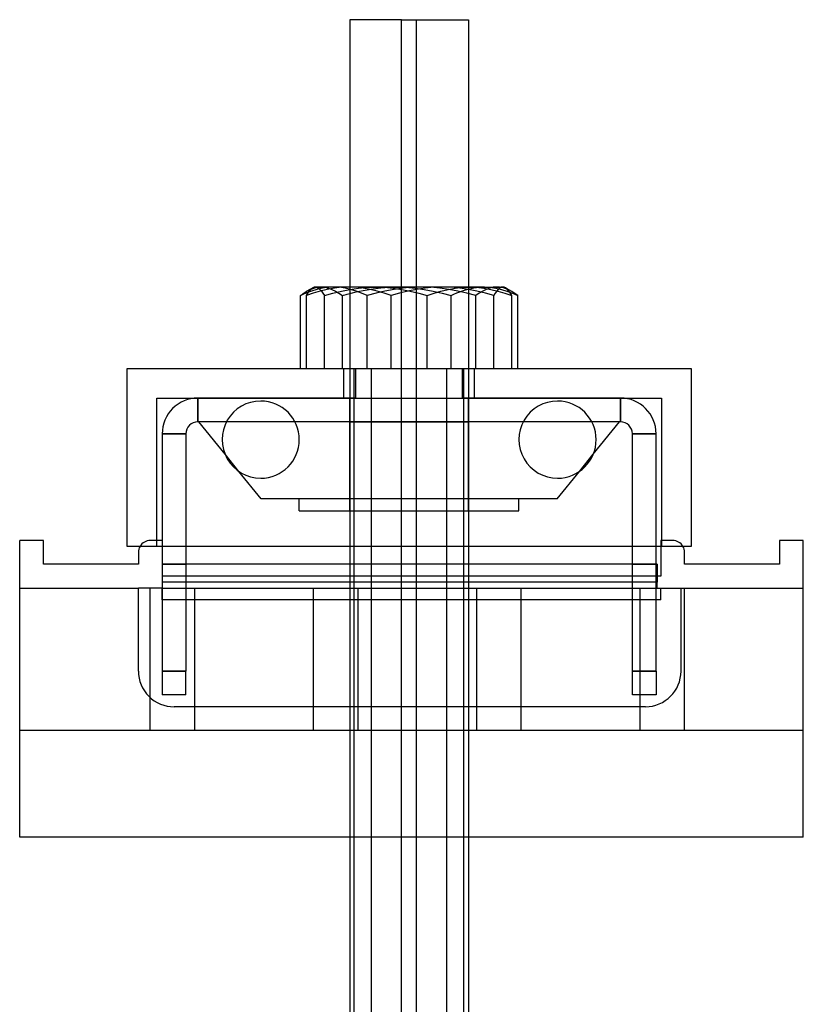
# Model space of a CAD drawing. Units: millimetres. Extents: x 63 to 129, y -165 to 1.
# Drawn here: x 63 to 129, y -82 to 1 of the extents above; entities that cross this region are included whole.
import ezdxf

# ---------------------------------------------------------------- set-up
doc = ezdxf.new("R2010")
doc.units = ezdxf.units.MM
doc.layers.add('MAIN-1', color=7, linetype='Continuous')
doc.layers.add('MAIN-2', color=7, linetype='Continuous')

msp = doc.modelspace()

# ---------------------------------------------------------------- linework, layer by layer
at = {"layer": 'MAIN-1'}
for p, q in [((95.122, 0.978), (90.753, 0.978)), ((90.753, 0.978), (90.753, -28.393)), ((95.122, -28.393), (95.122, 0.978)), ((95.122, 0.978), (100.753, 0.978)), ((100.753, 0.978), (100.753, -28.393)), ((87.753, -21.543), (87.093, -21.924)), ((88.362, -21.543), (87.753, -21.543)), ((87.934, -21.588), (88.148, -21.554)), ((88.148, -21.554), (88.362, -21.543)), ((90.753, -21.543), (88.362, -21.543)), ((88.362, -21.543), (88.661, -21.565)), ((102.101, -21.543), (100.753, -21.543)), ((101.648, -21.563), (101.874, -21.548)), ((101.874, -21.548), (102.101, -21.543)), ((102.101, -21.543), (103.753, -21.543)), ((102.101, -21.543), (102.578, -21.565)), ((104.413, -21.924), (103.753, -21.543)), ((86.594, -22.258), (86.676, -22.197)), ((86.594, -28.393), (86.594, -22.258)), ((86.676, -22.197), (86.759, -22.138)), ((86.759, -22.138), (86.842, -22.081)), ((86.842, -22.081), (86.925, -22.026)), ((86.925, -22.026), (87.008, -21.974)), ((87.008, -21.974), (87.092, -21.925)), ((87.092, -21.925), (87.3, -21.813)), ((87.3, -21.813), (87.509, -21.719)), ((87.509, -21.719), (87.721, -21.643)), ((87.721, -21.643), (87.934, -21.588)), ((88.661, -21.565), (88.958, -21.63)), ((88.958, -21.63), (89.254, -21.735)), ((89.254, -21.735), (89.548, -21.877)), ((89.548, -21.877), (89.841, -22.053)), ((89.841, -22.053), (90.131, -22.258)), ((90.131, -22.258), (90.234, -22.228)), ((90.131, -28.393), (90.131, -22.258)), ((90.234, -22.228), (90.338, -22.198)), ((90.338, -22.198), (90.442, -22.17)), ((90.442, -22.17), (90.545, -22.141)), ((90.545, -22.141), (90.649, -22.113)), ((90.649, -22.113), (90.753, -22.086)), ((100.753, -21.717), (100.975, -21.665)), ((100.975, -21.665), (101.199, -21.622)), ((101.199, -21.622), (101.423, -21.588)), ((101.423, -21.588), (101.648, -21.563)), ((102.578, -21.565), (103.052, -21.631)), ((103.052, -21.631), (103.522, -21.736)), ((103.522, -21.736), (103.989, -21.878)), ((103.989, -21.878), (104.452, -22.053)), ((104.497, -21.974), (104.414, -21.925)), ((104.452, -22.053), (104.912, -22.258)), ((104.58, -22.027), (104.497, -21.974)), ((104.664, -22.081), (104.58, -22.027)), ((104.747, -22.138), (104.664, -22.081)), ((104.829, -22.197), (104.747, -22.138)), ((104.912, -22.258), (104.829, -22.197)), ((104.912, -28.393), (104.912, -22.258)), ((72.003, -28.393), (119.503, -28.393)), ((72.003, -43.393), (72.003, -28.393)), ((119.503, -28.393), (119.503, -43.393)), ((86.136, -32.893), (80.37, -32.893)), ((111.136, -32.893), (105.37, -32.893)), ((81.417, -37.075), (80.245, -35.624)), ((110.089, -37.075), (111.261, -35.624)), ((64.953, -42.893), (62.953, -42.893)), ((62.953, -67.893), (62.953, -42.893)), ((64.953, -44.893), (64.953, -42.893)), ((128.953, -42.893), (126.953, -42.893)), ((126.953, -42.893), (126.953, -44.893)), ((128.953, -67.893), (128.953, -42.893)), ((119.503, -43.393), (72.003, -43.393)), ((72.953, -43.893), (72.953, -44.893)), ((74.953, -43.393), (74.953, -53.893)), ((76.953, -43.393), (76.953, -53.893)), ((90.753, -43.393), (90.753, -139.022)), ((95.122, -139.022), (95.122, -43.393)), ((100.753, -43.393), (100.753, -139.022)), ((114.553, -53.893), (114.553, -43.393)), ((116.553, -53.893), (116.553, -43.393)), ((116.953, -43.393), (116.953, -45.893)), ((118.953, -44.893), (118.953, -43.893)), ((72.953, -44.893), (64.953, -44.893)), ((90.753, -44.893), (76.953, -44.893)), ((114.553, -44.893), (100.753, -44.893)), ((116.653, -44.893), (116.553, -44.893)), ((116.653, -44.893), (116.653, -46.393)), ((126.953, -44.893), (118.953, -44.893)), ((90.753, -46.393), (76.953, -46.393)), ((114.553, -46.393), (100.753, -46.393)), ((116.653, -46.393), (116.553, -46.393)), ((116.953, -45.893), (116.653, -45.893)), ((116.653, -46.893), (116.653, -46.393)), ((74.953, -46.893), (72.953, -46.893)), ((72.953, -53.893), (72.953, -46.893)), ((116.653, -46.893), (118.653, -46.893)), ((118.653, -53.893), (118.653, -46.893)), ((74.953, -53.893), (74.953, -55.893)), ((74.953, -53.893), (76.953, -53.893)), ((76.953, -55.893), (76.953, -53.893)), ((114.553, -53.893), (116.553, -53.893)), ((114.553, -55.893), (114.553, -53.893)), ((116.553, -53.893), (116.553, -55.893)), ((76.953, -55.893), (74.953, -55.893)), ((116.553, -55.893), (114.553, -55.893)), ((90.753, -56.893), (75.953, -56.893)), ((115.653, -56.893), (100.753, -56.893)), ((90.753, -67.893), (62.953, -67.893)), ((128.953, -67.893), (100.753, -67.893))]:
    msp.add_line(p, q, dxfattribs=at)
for centre, radius, start, end in [((83.253, -34.393), 3.25, 89.99998, 270.00002), ((83.253, -34.393), 3.25, 270.00002, 89.99998), ((108.253, -34.393), 3.25, 89.99998, 270.00002), ((108.253, -34.393), 3.25, 270.00002, 89.99998), ((73.953, -43.893), 1, 150.00001, 180.00002), ((117.953, -43.893), 1, 0, 30.00001), ((75.953, -53.893), 3, 180.00002, 270.00002), ((115.653, -53.893), 3, 270.00002, 0)]:
    msp.add_arc(centre, radius, start, end, dxfattribs=at)
at = {"layer": 'MAIN-2'}
for p, q in [((95.122, -139.022), (95.122, 0.978)), ((95.122, -139.022), (95.122, 0.978)), ((95.122, -139.022), (95.122, 0.978)), ((95.122, -139.022), (95.122, 0.978)), ((96.383, -139.022), (96.383, 0.978)), ((96.383, -139.022), (96.383, 0.978)), ((96.383, -139.022), (96.383, 0.978)), ((96.383, -139.022), (96.383, 0.978)), ((96.383, -139.022), (96.383, 0.978)), ((87.715, -21.572), (87.751, -21.559)), ((87.751, -21.559), (87.788, -21.55)), ((87.788, -21.55), (87.825, -21.545)), ((87.825, -21.545), (87.862, -21.543)), ((87.862, -21.543), (87.991, -21.565)), ((89.405, -21.543), (88.927, -21.565)), ((89.882, -21.565), (89.405, -21.543)), ((90.667, -21.543), (90.061, -21.565)), ((91.269, -21.565), (90.667, -21.543)), ((94.71, -21.543), (90.753, -21.543)), ((92.214, -21.565), (92.948, -21.543)), ((92.948, -21.543), (93.682, -21.565)), ((93.375, -21.608), (94.04, -21.56)), ((94.04, -21.56), (94.71, -21.543)), ((100.753, -21.543), (94.71, -21.543)), ((94.71, -21.543), (95.488, -21.565)), ((96.795, -21.543), (96.017, -21.565)), ((97.572, -21.565), (96.795, -21.543)), ((98.558, -21.543), (97.823, -21.565)), ((99.292, -21.565), (98.558, -21.543)), ((100.233, -21.565), (100.839, -21.543)), ((100.839, -21.543), (101.441, -21.565)), ((103.143, -21.543), (102.842, -21.565)), ((103.357, -21.554), (103.143, -21.543)), ((103.569, -21.588), (103.357, -21.554)), ((103.644, -21.543), (103.514, -21.565)), ((103.68, -21.545), (103.644, -21.543)), ((103.717, -21.55), (103.68, -21.545)), ((103.754, -21.559), (103.717, -21.55)), ((103.791, -21.572), (103.754, -21.559)), ((87.054, -22.053), (86.594, -22.258)), ((87.517, -21.878), (87.054, -22.053)), ((87.681, -22.055), (87.101, -22.258)), ((87.101, -22.258), (87.191, -22.109)), ((87.101, -28.393), (87.101, -22.258)), ((87.191, -22.109), (87.28, -21.974)), ((87.28, -21.974), (87.37, -21.855)), ((87.37, -21.855), (87.46, -21.753)), ((87.46, -21.753), (87.551, -21.67)), ((87.983, -21.736), (87.517, -21.878)), ((87.551, -21.67), (87.642, -21.607)), ((87.642, -21.607), (87.678, -21.588)), ((87.678, -21.588), (87.715, -21.572)), ((88.266, -21.88), (87.681, -22.055)), ((88.453, -21.631), (87.983, -21.736)), ((87.991, -21.565), (88.119, -21.631)), ((88.119, -21.631), (88.246, -21.736)), ((88.246, -21.736), (88.372, -21.878)), ((88.857, -21.737), (88.266, -21.88)), ((88.372, -21.878), (88.498, -22.053)), ((88.927, -21.565), (88.453, -21.631)), ((88.498, -22.053), (88.622, -22.258)), ((88.622, -22.258), (89.332, -22.053)), ((88.622, -28.393), (88.622, -22.258)), ((89.455, -21.631), (88.857, -21.737)), ((89.332, -22.053), (90.045, -21.878)), ((90.061, -21.565), (89.455, -21.631)), ((90.355, -21.63), (89.882, -21.565)), ((90.045, -21.878), (90.763, -21.736)), ((90.824, -21.736), (90.355, -21.63)), ((90.753, -22.086), (91.403, -21.929)), ((90.763, -21.736), (91.486, -21.63)), ((91.291, -21.878), (90.824, -21.736)), ((91.868, -21.63), (91.269, -21.565)), ((91.754, -22.053), (91.291, -21.878)), ((91.403, -21.929), (92.056, -21.795)), ((91.486, -21.63), (92.214, -21.565)), ((92.215, -22.258), (91.754, -22.053)), ((92.463, -21.735), (91.868, -21.63)), ((92.056, -21.795), (92.713, -21.687)), ((92.965, -22.053), (92.215, -22.258)), ((92.215, -28.393), (92.215, -22.258)), ((93.057, -21.877), (92.463, -21.735)), ((92.713, -21.687), (93.375, -21.608)), ((93.719, -21.878), (92.965, -22.053)), ((93.647, -22.053), (93.057, -21.877)), ((94.232, -22.258), (93.647, -22.053)), ((93.682, -21.565), (94.412, -21.631)), ((94.479, -21.736), (93.719, -21.878)), ((94.94, -22.053), (94.232, -22.258)), ((94.232, -28.393), (94.232, -22.258)), ((94.412, -21.631), (95.135, -21.736)), ((95.244, -21.631), (94.479, -21.736)), ((95.652, -21.878), (94.94, -22.053)), ((95.135, -21.736), (95.853, -21.878)), ((96.017, -21.565), (95.244, -21.631)), ((95.488, -21.565), (96.261, -21.631)), ((96.37, -21.736), (95.652, -21.878)), ((95.853, -21.878), (96.565, -22.053)), ((96.261, -21.631), (97.027, -21.736)), ((97.093, -21.631), (96.37, -21.736)), ((96.565, -22.053), (97.273, -22.258)), ((97.027, -21.736), (97.786, -21.878)), ((97.823, -21.565), (97.093, -21.631)), ((97.273, -22.258), (97.853, -22.055)), ((97.273, -28.393), (97.273, -22.258)), ((98.343, -21.63), (97.572, -21.565)), ((97.786, -21.878), (98.54, -22.053)), ((97.853, -22.055), (98.437, -21.88)), ((99.108, -21.736), (98.343, -21.63)), ((98.437, -21.88), (99.029, -21.737)), ((98.54, -22.053), (99.29, -22.258)), ((99.029, -21.737), (99.627, -21.631)), ((99.868, -21.878), (99.108, -21.736)), ((99.29, -22.258), (99.532, -22.147)), ((99.29, -28.393), (99.29, -22.258)), ((100.02, -21.63), (99.292, -21.565)), ((99.532, -22.147), (99.775, -22.043)), ((99.627, -21.631), (100.233, -21.565)), ((99.775, -22.043), (100.018, -21.948)), ((100.623, -22.053), (99.868, -21.878)), ((100.018, -21.948), (100.262, -21.862)), ((100.743, -21.736), (100.02, -21.63)), ((100.262, -21.862), (100.507, -21.784)), ((100.507, -21.784), (100.753, -21.717)), ((101.374, -22.258), (100.623, -22.053)), ((101.46, -21.878), (100.743, -21.736)), ((101.662, -22.055), (101.374, -22.258)), ((101.374, -28.393), (101.374, -22.258)), ((101.441, -21.565), (102.039, -21.63)), ((102.174, -22.053), (101.46, -21.878)), ((101.952, -21.88), (101.662, -22.055)), ((102.245, -21.737), (101.952, -21.88)), ((102.039, -21.63), (102.635, -21.735)), ((102.883, -22.258), (102.174, -22.053)), ((102.542, -21.631), (102.245, -21.737)), ((102.842, -21.565), (102.542, -21.631)), ((102.635, -21.735), (103.229, -21.877)), ((103.008, -22.053), (102.883, -22.258)), ((102.883, -28.393), (102.883, -22.258)), ((103.133, -21.878), (103.008, -22.053)), ((103.259, -21.736), (103.133, -21.878)), ((103.229, -21.877), (103.819, -22.053)), ((103.386, -21.631), (103.259, -21.736)), ((103.514, -21.565), (103.386, -21.631)), ((103.781, -21.643), (103.569, -21.588)), ((103.993, -21.718), (103.781, -21.643)), ((103.827, -21.588), (103.791, -21.572)), ((103.819, -22.053), (104.404, -22.258)), ((103.864, -21.607), (103.827, -21.588)), ((103.955, -21.67), (103.864, -21.607)), ((104.045, -21.753), (103.955, -21.67)), ((104.203, -21.812), (103.993, -21.718)), ((104.136, -21.855), (104.045, -21.753)), ((104.225, -21.974), (104.136, -21.855)), ((104.414, -21.925), (104.203, -21.812)), ((104.315, -22.109), (104.225, -21.974)), ((104.404, -22.258), (104.315, -22.109)), ((104.404, -28.393), (104.404, -22.258)), ((72.003, -28.393), (72.003, -28.393)), ((72.003, -28.393), (72.003, -28.393)), ((90.253, -28.393), (90.253, -28.393)), ((90.253, -30.893), (90.253, -28.393)), ((90.253, -28.393), (90.253, -28.393)), ((90.753, -28.393), (90.753, -43.393)), ((91.134, -127.565), (91.134, -28.393)), ((91.253, -28.393), (91.253, -28.393)), ((91.253, -30.893), (91.253, -28.393)), ((91.253, -28.393), (91.253, -28.393)), ((92.574, -127.565), (92.574, -28.393)), ((95.122, -43.393), (95.122, -28.393)), ((98.931, -127.565), (98.931, -28.393)), ((100.253, -28.393), (100.253, -28.393)), ((100.253, -30.893), (100.253, -28.393)), ((100.253, -28.393), (100.253, -28.393)), ((100.372, -127.565), (100.372, -28.393)), ((100.753, -28.393), (100.753, -43.393)), ((101.253, -28.393), (101.253, -28.393)), ((101.253, -30.893), (101.253, -28.393)), ((101.253, -28.393), (101.253, -28.393)), ((119.503, -28.393), (119.503, -28.393)), ((119.503, -28.393), (119.503, -28.393)), ((74.503, -30.893), (117.003, -30.893)), ((74.503, -30.893), (74.503, -30.893)), ((74.503, -43.393), (74.503, -30.893)), ((74.503, -30.893), (74.503, -30.893)), ((77.953, -30.893), (77.953, -30.893)), ((91.253, -30.893), (77.953, -30.893)), ((77.953, -32.893), (77.953, -30.893)), ((77.953, -30.893), (77.953, -32.893)), ((83.253, -31.143), (83.253, -31.143)), ((83.253, -31.143), (83.253, -31.143)), ((90.253, -30.893), (90.253, -30.893)), ((90.253, -30.893), (90.253, -30.893)), ((90.753, -40.393), (90.753, -30.893)), ((90.753, -40.393), (90.753, -30.893)), ((90.753, -40.393), (90.753, -30.893)), ((90.753, -40.393), (90.753, -30.893)), ((90.753, -40.393), (90.753, -30.893)), ((90.753, -30.893), (90.753, -32.893)), ((90.753, -30.893), (90.753, -32.893)), ((91.253, -30.893), (91.253, -30.893)), ((91.253, -30.893), (91.253, -30.893)), ((113.553, -30.893), (100.253, -30.893)), ((100.253, -30.893), (100.253, -30.893)), ((100.253, -30.893), (100.253, -30.893)), ((100.753, -40.393), (100.753, -30.893)), ((100.753, -40.393), (100.753, -30.893)), ((100.753, -40.393), (100.753, -30.893)), ((100.753, -40.393), (100.753, -30.893)), ((100.753, -40.393), (100.753, -30.893)), ((100.753, -30.893), (100.753, -32.893)), ((100.753, -30.893), (100.753, -32.893)), ((101.253, -30.893), (101.253, -30.893)), ((101.253, -30.893), (101.253, -30.893)), ((108.253, -31.143), (108.253, -31.143)), ((108.253, -31.143), (108.253, -31.143)), ((113.553, -30.893), (113.553, -30.893)), ((113.553, -32.893), (113.553, -30.893)), ((113.553, -30.893), (113.553, -32.893)), ((117.003, -30.893), (117.003, -30.893)), ((117.003, -30.893), (117.003, -43.393)), ((117.003, -30.893), (117.003, -30.893)), ((80.37, -32.893), (77.953, -32.893)), ((77.953, -32.893), (77.953, -32.893)), ((80.245, -35.624), (78.039, -32.893)), ((105.37, -32.893), (86.136, -32.893)), ((100.753, -32.893), (90.753, -32.893)), ((90.753, -40.393), (90.753, -32.893)), ((100.753, -32.893), (90.753, -32.893)), ((90.753, -40.393), (90.753, -32.893)), ((90.753, -32.893), (100.753, -32.893)), ((90.753, -32.893), (100.753, -32.893)), ((100.753, -40.393), (100.753, -32.893)), ((100.753, -40.393), (100.753, -32.893)), ((113.553, -32.893), (111.136, -32.893)), ((111.261, -35.624), (113.466, -32.893)), ((113.553, -32.893), (113.553, -32.893)), ((74.953, -33.893), (76.953, -33.893)), ((76.953, -33.893), (74.953, -33.893)), ((74.953, -33.893), (74.953, -33.893)), ((74.953, -33.893), (74.953, -43.393)), ((76.953, -33.893), (76.953, -33.893)), ((76.953, -33.893), (76.953, -43.393)), ((114.553, -33.893), (116.553, -33.893)), ((116.553, -33.893), (114.553, -33.893)), ((114.553, -43.393), (114.553, -33.893)), ((114.553, -33.893), (114.553, -33.893)), ((116.553, -43.393), (116.553, -33.893)), ((116.553, -33.893), (116.553, -33.893)), ((83.289, -39.393), (81.417, -37.075)), ((108.216, -39.393), (110.089, -37.075)), ((83.253, -37.643), (83.253, -37.643)), ((83.253, -37.643), (83.253, -37.643)), ((108.253, -37.643), (108.253, -37.643)), ((108.253, -37.643), (108.253, -37.643)), ((108.216, -39.393), (83.289, -39.393)), ((86.503, -40.393), (86.503, -39.393)), ((86.503, -40.393), (86.503, -39.393)), ((86.503, -40.393), (86.503, -39.393)), ((86.503, -40.393), (86.503, -39.393)), ((86.503, -40.393), (86.503, -39.393)), ((86.503, -40.393), (86.503, -39.393)), ((86.503, -40.393), (86.503, -39.393)), ((105.003, -40.393), (105.003, -39.393)), ((105.003, -40.393), (105.003, -39.393)), ((105.003, -40.393), (105.003, -39.393)), ((105.003, -40.393), (105.003, -39.393)), ((105.003, -40.393), (105.003, -39.393)), ((105.003, -40.393), (105.003, -39.393)), ((105.003, -40.393), (105.003, -39.393)), ((86.503, -40.393), (105.003, -40.393)), ((62.953, -42.893), (62.953, -42.893)), ((62.953, -42.893), (62.953, -42.893)), ((62.953, -42.893), (62.953, -42.893)), ((62.953, -42.893), (62.953, -42.893)), ((64.953, -42.893), (64.953, -42.893)), ((64.953, -42.893), (64.953, -42.893)), ((64.953, -42.893), (64.953, -42.893)), ((64.953, -42.893), (64.953, -42.893)), ((73.953, -42.893), (73.953, -42.893)), ((74.953, -42.893), (73.953, -42.893)), ((73.953, -42.893), (73.953, -42.893)), ((73.953, -42.893), (73.953, -42.893)), ((73.953, -42.893), (73.953, -42.893)), ((74.953, -42.893), (74.953, -42.893)), ((74.953, -42.893), (74.953, -42.893)), ((74.953, -42.893), (74.953, -42.893)), ((74.953, -42.893), (74.953, -42.893)), ((116.953, -42.893), (116.953, -42.893)), ((117.953, -42.893), (116.953, -42.893)), ((116.953, -42.893), (116.953, -43.393)), ((116.953, -42.893), (116.953, -42.893)), ((116.953, -42.893), (116.953, -42.893)), ((116.953, -42.893), (116.953, -42.893)), ((117.953, -42.893), (117.953, -42.893)), ((117.953, -42.893), (117.953, -42.893)), ((117.953, -42.893), (117.953, -42.893)), ((117.953, -42.893), (117.953, -42.893)), ((126.953, -42.893), (126.953, -42.893)), ((126.953, -42.893), (126.953, -42.893)), ((126.953, -42.893), (126.953, -42.893)), ((126.953, -42.893), (126.953, -42.893)), ((128.953, -42.893), (128.953, -42.893)), ((128.953, -42.893), (128.953, -42.893)), ((128.953, -42.893), (128.953, -42.893)), ((128.953, -42.893), (128.953, -42.893)), ((72.003, -43.393), (72.003, -43.393)), ((72.003, -43.393), (72.003, -43.393)), ((72.953, -43.893), (72.953, -43.893)), ((72.953, -43.893), (72.953, -43.893)), ((72.953, -43.893), (72.953, -43.893)), ((72.953, -43.893), (72.953, -43.893)), ((74.503, -43.393), (74.503, -43.393)), ((74.503, -43.393), (74.503, -43.393)), ((117.003, -43.393), (117.003, -43.393)), ((117.003, -43.393), (117.003, -43.393)), ((118.953, -43.893), (118.953, -43.893)), ((118.953, -43.893), (118.953, -43.893)), ((118.953, -43.893), (118.953, -43.893)), ((118.953, -43.893), (118.953, -43.893)), ((119.503, -43.393), (119.503, -43.393)), ((119.503, -43.393), (119.503, -43.393)), ((64.953, -44.893), (64.953, -44.893)), ((64.953, -44.893), (64.953, -44.893)), ((64.953, -44.893), (64.953, -44.893)), ((64.953, -44.893), (64.953, -44.893)), ((72.953, -44.893), (72.953, -44.893)), ((72.953, -44.893), (72.953, -44.893)), ((72.953, -44.893), (72.953, -44.893)), ((72.953, -44.893), (72.953, -44.893)), ((74.953, -44.893), (74.953, -44.893)), ((74.953, -44.893), (74.953, -44.893)), ((74.953, -44.893), (74.953, -44.893)), ((74.953, -44.893), (74.953, -44.893)), ((74.953, -44.893), (76.953, -44.893)), ((74.953, -44.893), (74.953, -44.893)), ((76.953, -44.893), (74.953, -44.893)), ((74.953, -44.893), (74.953, -44.893)), ((74.953, -44.893), (74.953, -44.893)), ((74.953, -44.893), (74.953, -44.893)), ((76.953, -44.893), (76.953, -44.893)), ((76.953, -44.893), (76.953, -44.893)), ((76.953, -44.893), (76.953, -44.893)), ((76.953, -44.893), (76.953, -44.893)), ((100.753, -44.893), (90.753, -44.893)), ((114.553, -44.893), (114.553, -44.893)), ((114.553, -44.893), (114.553, -44.893)), ((114.553, -44.893), (114.553, -44.893)), ((114.553, -44.893), (114.553, -44.893)), ((114.553, -44.893), (116.553, -44.893)), ((116.553, -44.893), (114.553, -44.893)), ((116.553, -44.893), (116.553, -44.893)), ((116.553, -44.893), (116.553, -44.893)), ((116.553, -44.893), (116.553, -44.893)), ((116.553, -44.893), (116.553, -44.893)), ((116.653, -44.893), (116.653, -44.893)), ((116.653, -44.893), (116.653, -44.893)), ((116.653, -44.893), (116.653, -44.893)), ((116.653, -44.893), (116.653, -44.893)), ((118.953, -44.893), (118.953, -44.893)), ((118.953, -44.893), (118.953, -44.893)), ((118.953, -44.893), (118.953, -44.893)), ((118.953, -44.893), (118.953, -44.893)), ((126.953, -44.893), (126.953, -44.893)), ((126.953, -44.893), (126.953, -44.893)), ((126.953, -44.893), (126.953, -44.893)), ((126.953, -44.893), (126.953, -44.893)), ((116.653, -45.893), (74.953, -45.893)), ((74.953, -45.893), (74.953, -45.893)), ((74.953, -45.893), (74.953, -45.893)), ((74.953, -45.893), (74.953, -45.893)), ((74.953, -45.893), (74.953, -45.893)), ((116.653, -45.893), (74.953, -45.893)), ((74.953, -45.893), (74.953, -45.893)), ((74.953, -45.893), (74.953, -45.893)), ((74.953, -45.893), (74.953, -45.893)), ((74.953, -45.893), (74.953, -45.893)), ((116.653, -46.393), (74.953, -46.393)), ((116.653, -46.393), (74.953, -46.393)), ((76.953, -46.393), (74.953, -46.393)), ((116.653, -46.393), (74.953, -46.393)), ((116.653, -46.393), (74.953, -46.393)), ((116.653, -46.393), (74.953, -46.393)), ((116.653, -46.393), (74.953, -46.393)), ((116.653, -46.393), (74.953, -46.393)), ((116.653, -46.393), (74.953, -46.393)), ((116.653, -46.393), (74.953, -46.393)), ((116.653, -46.393), (74.953, -46.393)), ((116.653, -46.393), (74.953, -46.393)), ((116.653, -46.393), (74.953, -46.393)), ((116.653, -46.393), (74.953, -46.393)), ((116.653, -46.393), (74.953, -46.393)), ((116.653, -46.393), (74.953, -46.393)), ((100.753, -46.393), (90.753, -46.393)), ((116.553, -46.393), (114.553, -46.393)), ((116.653, -45.893), (116.653, -45.893)), ((116.653, -45.893), (116.653, -45.893)), ((116.653, -45.893), (116.653, -45.893)), ((116.653, -45.893), (116.653, -45.893)), ((116.953, -45.893), (116.953, -45.893)), ((116.953, -45.893), (116.953, -45.893)), ((116.953, -45.893), (116.953, -45.893)), ((116.953, -45.893), (116.953, -45.893)), ((62.953, -46.893), (62.953, -46.893)), ((62.953, -46.893), (72.953, -46.893)), ((62.953, -46.893), (62.953, -46.893)), ((62.953, -46.893), (62.953, -46.893)), ((62.953, -46.893), (62.953, -46.893)), ((62.953, -46.893), (62.953, -46.893)), ((62.953, -46.893), (62.953, -46.893)), ((62.953, -46.893), (62.953, -46.893)), ((62.953, -46.893), (62.953, -46.893)), ((72.953, -46.893), (72.953, -46.893)), ((72.953, -46.893), (72.953, -46.893)), ((72.953, -46.893), (72.953, -46.893)), ((72.953, -46.893), (72.953, -46.893)), ((72.953, -46.893), (72.953, -46.893)), ((72.953, -46.893), (72.953, -46.893)), ((72.953, -46.893), (72.953, -46.893)), ((72.953, -46.893), (72.953, -46.893)), ((73.953, -46.893), (73.953, -46.893)), ((73.953, -46.893), (73.953, -46.893)), ((73.953, -46.893), (73.953, -46.893)), ((73.953, -46.893), (73.953, -46.893)), ((73.953, -58.893), (73.953, -46.893)), ((73.953, -46.893), (73.953, -46.893)), ((73.953, -46.893), (73.953, -46.893)), ((73.953, -46.893), (73.953, -46.893)), ((73.953, -46.893), (73.953, -46.893)), ((73.953, -46.893), (73.953, -46.893)), ((73.953, -46.893), (73.953, -46.893)), ((73.953, -46.893), (73.953, -46.893)), ((73.953, -46.893), (73.953, -46.893)), ((73.953, -46.893), (73.953, -46.893)), ((73.953, -46.893), (73.953, -46.893)), ((73.953, -46.893), (73.953, -46.893)), ((73.953, -46.893), (73.953, -46.893)), ((74.953, -46.893), (74.953, -46.893)), ((74.953, -46.893), (74.953, -46.893)), ((74.953, -46.893), (74.953, -46.893)), ((74.953, -46.893), (74.953, -46.893)), ((74.953, -46.893), (74.953, -46.893)), ((74.953, -46.893), (74.953, -46.893)), ((74.953, -46.893), (74.953, -46.893)), ((74.953, -46.893), (74.953, -46.893)), ((74.953, -46.893), (74.953, -46.893)), ((74.953, -46.893), (77.703, -46.893)), ((74.953, -46.893), (74.953, -46.893)), ((74.953, -47.893), (74.953, -46.893)), ((74.953, -46.893), (74.953, -46.893)), ((74.953, -46.893), (74.953, -46.893)), ((74.953, -46.893), (74.953, -46.893)), ((74.953, -46.893), (74.953, -46.893)), ((74.953, -46.893), (74.953, -46.893)), ((74.953, -46.893), (74.953, -46.893)), ((77.703, -46.893), (77.703, -46.893)), ((77.703, -46.893), (77.703, -46.893)), ((77.703, -46.893), (77.703, -46.893)), ((77.703, -46.893), (87.703, -46.893)), ((77.703, -46.893), (77.703, -46.893)), ((77.703, -58.893), (77.703, -46.893)), ((77.703, -46.893), (77.703, -46.893)), ((77.703, -46.893), (77.703, -46.893)), ((77.703, -46.893), (77.703, -46.893)), ((77.703, -46.893), (77.703, -46.893)), ((77.703, -46.893), (77.703, -46.893)), ((77.703, -46.893), (77.703, -46.893)), ((77.703, -46.893), (77.703, -46.893)), ((77.703, -46.893), (77.703, -46.893)), ((77.703, -46.893), (77.703, -46.893)), ((77.703, -46.893), (77.703, -46.893)), ((77.703, -46.893), (77.703, -46.893)), ((77.703, -46.893), (77.703, -46.893)), ((87.703, -46.893), (87.703, -46.893)), ((87.703, -46.893), (87.703, -46.893)), ((87.703, -46.893), (87.703, -46.893)), ((87.703, -46.893), (91.453, -46.893)), ((87.703, -46.893), (87.703, -46.893)), ((87.703, -58.893), (87.703, -46.893)), ((87.703, -46.893), (87.703, -46.893)), ((87.703, -46.893), (87.703, -46.893)), ((87.703, -46.893), (87.703, -46.893)), ((87.703, -46.893), (87.703, -46.893)), ((87.703, -46.893), (87.703, -46.893)), ((87.703, -46.893), (87.703, -46.893)), ((87.703, -46.893), (87.703, -46.893)), ((87.703, -46.893), (87.703, -46.893)), ((87.703, -46.893), (87.703, -46.893)), ((87.703, -46.893), (87.703, -46.893)), ((87.703, -46.893), (87.703, -46.893)), ((87.703, -46.893), (87.703, -46.893)), ((91.453, -46.893), (91.453, -46.893)), ((91.453, -46.893), (91.453, -46.893)), ((91.453, -46.893), (91.453, -46.893)), ((91.453, -46.893), (101.453, -46.893)), ((91.453, -46.893), (91.453, -46.893)), ((91.453, -58.893), (91.453, -46.893)), ((91.453, -46.893), (91.453, -46.893)), ((91.453, -46.893), (91.453, -46.893)), ((91.453, -46.893), (91.453, -46.893)), ((91.453, -46.893), (91.453, -46.893)), ((91.453, -46.893), (91.453, -46.893)), ((91.453, -46.893), (91.453, -46.893)), ((91.453, -46.893), (91.453, -46.893)), ((91.453, -46.893), (91.453, -46.893)), ((91.453, -46.893), (91.453, -46.893)), ((91.453, -46.893), (91.453, -46.893)), ((91.453, -46.893), (91.453, -46.893)), ((91.453, -46.893), (91.453, -46.893)), ((101.453, -46.893), (101.453, -46.893)), ((101.453, -46.893), (101.453, -46.893)), ((101.453, -46.893), (101.453, -46.893)), ((101.453, -46.893), (105.203, -46.893)), ((101.453, -46.893), (101.453, -46.893)), ((101.453, -58.893), (101.453, -46.893)), ((101.453, -46.893), (101.453, -46.893)), ((101.453, -46.893), (101.453, -46.893)), ((101.453, -46.893), (101.453, -46.893)), ((101.453, -46.893), (101.453, -46.893)), ((101.453, -46.893), (101.453, -46.893)), ((101.453, -46.893), (101.453, -46.893)), ((101.453, -46.893), (101.453, -46.893)), ((101.453, -46.893), (101.453, -46.893)), ((101.453, -46.893), (101.453, -46.893)), ((101.453, -46.893), (101.453, -46.893)), ((101.453, -46.893), (101.453, -46.893)), ((101.453, -46.893), (101.453, -46.893)), ((105.203, -46.893), (105.203, -46.893)), ((105.203, -46.893), (105.203, -46.893)), ((105.203, -46.893), (105.203, -46.893)), ((105.203, -46.893), (115.203, -46.893)), ((105.203, -46.893), (105.203, -46.893)), ((105.203, -58.893), (105.203, -46.893)), ((105.203, -46.893), (105.203, -46.893)), ((105.203, -46.893), (105.203, -46.893)), ((105.203, -46.893), (105.203, -46.893)), ((105.203, -46.893), (105.203, -46.893)), ((105.203, -46.893), (105.203, -46.893)), ((105.203, -46.893), (105.203, -46.893)), ((105.203, -46.893), (105.203, -46.893)), ((105.203, -46.893), (105.203, -46.893)), ((105.203, -46.893), (105.203, -46.893)), ((105.203, -46.893), (105.203, -46.893)), ((105.203, -46.893), (105.203, -46.893)), ((105.203, -46.893), (105.203, -46.893)), ((115.203, -46.893), (115.203, -46.893)), ((115.203, -46.893), (115.203, -46.893)), ((115.203, -46.893), (115.203, -46.893)), ((115.203, -46.893), (116.653, -46.893)), ((115.203, -46.893), (115.203, -46.893)), ((115.203, -58.893), (115.203, -46.893)), ((115.203, -46.893), (115.203, -46.893)), ((115.203, -46.893), (115.203, -46.893)), ((115.203, -46.893), (115.203, -46.893)), ((115.203, -46.893), (115.203, -46.893)), ((115.203, -46.893), (115.203, -46.893)), ((115.203, -46.893), (115.203, -46.893)), ((115.203, -46.893), (115.203, -46.893)), ((115.203, -46.893), (115.203, -46.893)), ((115.203, -46.893), (115.203, -46.893)), ((115.203, -46.893), (115.203, -46.893)), ((115.203, -46.893), (115.203, -46.893)), ((115.203, -46.893), (115.203, -46.893)), ((116.653, -46.893), (116.653, -46.893)), ((116.653, -46.893), (116.653, -46.893)), ((116.653, -46.893), (116.653, -46.893)), ((116.653, -46.893), (116.653, -46.893)), ((116.653, -46.893), (116.653, -46.893)), ((116.653, -46.893), (116.653, -46.893)), ((116.653, -46.893), (116.653, -46.893)), ((116.653, -46.893), (116.653, -46.893)), ((116.953, -46.893), (116.953, -46.893)), ((116.953, -46.893), (116.953, -46.893)), ((116.953, -47.893), (116.953, -46.893)), ((116.953, -46.893), (116.953, -46.893)), ((116.953, -46.893), (116.953, -46.893)), ((116.953, -46.893), (116.953, -46.893)), ((116.953, -46.893), (116.953, -46.893)), ((116.953, -46.893), (116.953, -46.893)), ((116.953, -46.893), (116.953, -46.893)), ((118.653, -46.893), (118.653, -46.893)), ((118.653, -46.893), (118.653, -46.893)), ((118.653, -46.893), (118.653, -46.893)), ((118.653, -46.893), (118.653, -46.893)), ((118.653, -46.893), (118.653, -46.893)), ((118.653, -46.893), (118.653, -46.893)), ((118.653, -46.893), (118.653, -46.893)), ((118.653, -46.893), (118.653, -46.893)), ((118.653, -46.893), (118.953, -46.893)), ((118.953, -46.893), (118.953, -46.893)), ((118.953, -46.893), (118.953, -46.893)), ((118.953, -46.893), (118.953, -46.893)), ((118.953, -46.893), (128.953, -46.893)), ((118.953, -46.893), (118.953, -46.893)), ((118.953, -58.893), (118.953, -46.893)), ((118.953, -46.893), (118.953, -46.893)), ((118.953, -46.893), (118.953, -46.893)), ((118.953, -46.893), (118.953, -46.893)), ((118.953, -46.893), (118.953, -46.893)), ((118.953, -46.893), (118.953, -46.893)), ((118.953, -46.893), (118.953, -46.893)), ((118.953, -46.893), (118.953, -46.893)), ((118.953, -46.893), (118.953, -46.893)), ((118.953, -46.893), (118.953, -46.893)), ((118.953, -46.893), (118.953, -46.893)), ((118.953, -46.893), (118.953, -46.893)), ((118.953, -46.893), (118.953, -46.893)), ((128.953, -46.893), (128.953, -46.893)), ((128.953, -46.893), (128.953, -46.893)), ((128.953, -46.893), (128.953, -46.893)), ((128.953, -46.893), (128.953, -46.893)), ((128.953, -46.893), (128.953, -46.893)), ((128.953, -46.893), (128.953, -46.893)), ((128.953, -46.893), (128.953, -46.893)), ((128.953, -46.893), (128.953, -46.893)), ((116.953, -47.893), (74.953, -47.893)), ((74.953, -47.893), (74.953, -47.893)), ((74.953, -47.893), (74.953, -47.893)), ((74.953, -47.893), (74.953, -47.893)), ((74.953, -47.893), (74.953, -47.893)), ((74.953, -47.893), (74.953, -47.893)), ((74.953, -47.893), (74.953, -47.893)), ((74.953, -47.893), (74.953, -47.893)), ((74.953, -47.893), (74.953, -47.893)), ((116.953, -47.893), (116.953, -47.893)), ((116.953, -47.893), (116.953, -47.893)), ((116.953, -47.893), (116.953, -47.893)), ((116.953, -47.893), (116.953, -47.893)), ((116.953, -47.893), (116.953, -47.893)), ((116.953, -47.893), (116.953, -47.893)), ((116.953, -47.893), (116.953, -47.893)), ((116.953, -47.893), (116.953, -47.893)), ((72.953, -53.893), (72.953, -53.893)), ((72.953, -53.893), (72.953, -53.893)), ((72.953, -53.893), (72.953, -53.893)), ((72.953, -53.893), (72.953, -53.893)), ((72.953, -53.893), (72.953, -53.893)), ((72.953, -53.893), (72.953, -53.893)), ((72.953, -53.893), (72.953, -53.893)), ((72.953, -53.893), (72.953, -53.893)), ((76.953, -53.893), (74.953, -53.893)), ((116.553, -53.893), (114.553, -53.893)), ((118.653, -53.893), (118.653, -53.893)), ((118.653, -53.893), (118.653, -53.893)), ((118.653, -53.893), (118.653, -53.893)), ((118.653, -53.893), (118.653, -53.893)), ((118.653, -53.893), (118.653, -53.893)), ((118.653, -53.893), (118.653, -53.893)), ((118.653, -53.893), (118.653, -53.893)), ((118.653, -53.893), (118.653, -53.893)), ((74.953, -55.893), (74.953, -55.893)), ((74.953, -55.893), (74.953, -55.893)), ((74.953, -55.893), (74.953, -55.893)), ((74.953, -55.893), (74.953, -55.893)), ((74.953, -55.893), (74.953, -55.893)), ((76.953, -55.893), (76.953, -55.893)), ((76.953, -55.893), (76.953, -55.893)), ((76.953, -55.893), (76.953, -55.893)), ((76.953, -55.893), (76.953, -55.893)), ((76.953, -55.893), (76.953, -55.893)), ((114.553, -55.893), (114.553, -55.893)), ((114.553, -55.893), (114.553, -55.893)), ((114.553, -55.893), (114.553, -55.893)), ((114.553, -55.893), (114.553, -55.893)), ((114.553, -55.893), (114.553, -55.893)), ((116.553, -55.893), (116.553, -55.893)), ((116.553, -55.893), (116.553, -55.893)), ((116.553, -55.893), (116.553, -55.893)), ((116.553, -55.893), (116.553, -55.893)), ((116.553, -55.893), (116.553, -55.893)), ((75.953, -56.893), (75.953, -56.893)), ((75.953, -56.893), (75.953, -56.893)), ((75.953, -56.893), (75.953, -56.893)), ((75.953, -56.893), (75.953, -56.893)), ((75.953, -56.893), (75.953, -56.893)), ((75.953, -56.893), (75.953, -56.893)), ((75.953, -56.893), (75.953, -56.893)), ((75.953, -56.893), (75.953, -56.893)), ((100.753, -56.893), (90.753, -56.893)), ((115.653, -56.893), (115.653, -56.893)), ((115.653, -56.893), (115.653, -56.893)), ((115.653, -56.893), (115.653, -56.893)), ((115.653, -56.893), (115.653, -56.893)), ((115.653, -56.893), (115.653, -56.893)), ((115.653, -56.893), (115.653, -56.893)), ((115.653, -56.893), (115.653, -56.893)), ((115.653, -56.893), (115.653, -56.893)), ((62.953, -58.893), (62.953, -58.893)), ((73.953, -58.893), (62.953, -58.893)), ((62.953, -58.893), (62.953, -58.893)), ((62.953, -58.893), (62.953, -58.893)), ((62.953, -58.893), (62.953, -58.893)), ((118.953, -58.893), (73.953, -58.893)), ((73.953, -58.893), (73.953, -58.893)), ((73.953, -58.893), (73.953, -58.893)), ((73.953, -58.893), (73.953, -58.893)), ((73.953, -58.893), (73.953, -58.893)), ((73.953, -58.893), (73.953, -58.893)), ((73.953, -58.893), (73.953, -58.893)), ((73.953, -58.893), (73.953, -58.893)), ((73.953, -58.893), (73.953, -58.893)), ((73.953, -58.893), (73.953, -58.893)), ((73.953, -58.893), (73.953, -58.893)), ((73.953, -58.893), (73.953, -58.893)), ((73.953, -58.893), (73.953, -58.893)), ((73.953, -58.893), (73.953, -58.893)), ((73.953, -58.893), (73.953, -58.893)), ((73.953, -58.893), (73.953, -58.893)), ((73.953, -58.893), (73.953, -58.893)), ((77.703, -58.893), (77.703, -58.893)), ((77.703, -58.893), (77.703, -58.893)), ((77.703, -58.893), (77.703, -58.893)), ((77.703, -58.893), (77.703, -58.893)), ((77.703, -58.893), (77.703, -58.893)), ((77.703, -58.893), (77.703, -58.893)), ((77.703, -58.893), (77.703, -58.893)), ((77.703, -58.893), (77.703, -58.893)), ((77.703, -58.893), (77.703, -58.893)), ((77.703, -58.893), (77.703, -58.893)), ((77.703, -58.893), (77.703, -58.893)), ((77.703, -58.893), (77.703, -58.893)), ((77.703, -58.893), (77.703, -58.893)), ((77.703, -58.893), (77.703, -58.893)), ((77.703, -58.893), (77.703, -58.893)), ((77.703, -58.893), (77.703, -58.893)), ((87.703, -58.893), (87.703, -58.893)), ((87.703, -58.893), (87.703, -58.893)), ((87.703, -58.893), (87.703, -58.893)), ((87.703, -58.893), (87.703, -58.893)), ((87.703, -58.893), (87.703, -58.893)), ((87.703, -58.893), (87.703, -58.893)), ((87.703, -58.893), (87.703, -58.893)), ((87.703, -58.893), (87.703, -58.893)), ((87.703, -58.893), (87.703, -58.893)), ((87.703, -58.893), (87.703, -58.893)), ((87.703, -58.893), (87.703, -58.893)), ((87.703, -58.893), (87.703, -58.893)), ((87.703, -58.893), (87.703, -58.893)), ((87.703, -58.893), (87.703, -58.893)), ((87.703, -58.893), (87.703, -58.893)), ((87.703, -58.893), (87.703, -58.893)), ((91.453, -58.893), (91.453, -58.893)), ((91.453, -58.893), (91.453, -58.893)), ((91.453, -58.893), (91.453, -58.893)), ((91.453, -58.893), (91.453, -58.893)), ((91.453, -58.893), (91.453, -58.893)), ((91.453, -58.893), (91.453, -58.893)), ((91.453, -58.893), (91.453, -58.893)), ((91.453, -58.893), (91.453, -58.893)), ((91.453, -58.893), (91.453, -58.893)), ((91.453, -58.893), (91.453, -58.893)), ((91.453, -58.893), (91.453, -58.893)), ((91.453, -58.893), (91.453, -58.893)), ((91.453, -58.893), (91.453, -58.893)), ((91.453, -58.893), (91.453, -58.893)), ((91.453, -58.893), (91.453, -58.893)), ((91.453, -58.893), (91.453, -58.893)), ((101.453, -58.893), (101.453, -58.893)), ((101.453, -58.893), (101.453, -58.893)), ((101.453, -58.893), (101.453, -58.893)), ((101.453, -58.893), (101.453, -58.893)), ((101.453, -58.893), (101.453, -58.893)), ((101.453, -58.893), (101.453, -58.893)), ((101.453, -58.893), (101.453, -58.893)), ((101.453, -58.893), (101.453, -58.893)), ((101.453, -58.893), (101.453, -58.893)), ((101.453, -58.893), (101.453, -58.893)), ((101.453, -58.893), (101.453, -58.893)), ((101.453, -58.893), (101.453, -58.893)), ((101.453, -58.893), (101.453, -58.893)), ((101.453, -58.893), (101.453, -58.893)), ((101.453, -58.893), (101.453, -58.893)), ((101.453, -58.893), (101.453, -58.893)), ((105.203, -58.893), (105.203, -58.893)), ((105.203, -58.893), (105.203, -58.893)), ((105.203, -58.893), (105.203, -58.893)), ((105.203, -58.893), (105.203, -58.893)), ((105.203, -58.893), (105.203, -58.893)), ((105.203, -58.893), (105.203, -58.893)), ((105.203, -58.893), (105.203, -58.893)), ((105.203, -58.893), (105.203, -58.893)), ((105.203, -58.893), (105.203, -58.893)), ((105.203, -58.893), (105.203, -58.893)), ((105.203, -58.893), (105.203, -58.893)), ((105.203, -58.893), (105.203, -58.893)), ((105.203, -58.893), (105.203, -58.893)), ((105.203, -58.893), (105.203, -58.893)), ((105.203, -58.893), (105.203, -58.893)), ((105.203, -58.893), (105.203, -58.893)), ((115.203, -58.893), (115.203, -58.893)), ((115.203, -58.893), (115.203, -58.893)), ((115.203, -58.893), (115.203, -58.893)), ((115.203, -58.893), (115.203, -58.893)), ((115.203, -58.893), (115.203, -58.893)), ((115.203, -58.893), (115.203, -58.893)), ((115.203, -58.893), (115.203, -58.893)), ((115.203, -58.893), (115.203, -58.893)), ((115.203, -58.893), (115.203, -58.893)), ((115.203, -58.893), (115.203, -58.893)), ((115.203, -58.893), (115.203, -58.893)), ((115.203, -58.893), (115.203, -58.893)), ((115.203, -58.893), (115.203, -58.893)), ((115.203, -58.893), (115.203, -58.893)), ((115.203, -58.893), (115.203, -58.893)), ((115.203, -58.893), (115.203, -58.893)), ((118.953, -58.893), (118.953, -58.893)), ((118.953, -58.893), (118.953, -58.893)), ((118.953, -58.893), (118.953, -58.893)), ((118.953, -58.893), (118.953, -58.893)), ((128.953, -58.893), (118.953, -58.893)), ((118.953, -58.893), (118.953, -58.893)), ((118.953, -58.893), (118.953, -58.893)), ((118.953, -58.893), (118.953, -58.893)), ((118.953, -58.893), (118.953, -58.893)), ((118.953, -58.893), (118.953, -58.893)), ((118.953, -58.893), (118.953, -58.893)), ((118.953, -58.893), (118.953, -58.893)), ((118.953, -58.893), (118.953, -58.893)), ((118.953, -58.893), (118.953, -58.893)), ((118.953, -58.893), (118.953, -58.893)), ((118.953, -58.893), (118.953, -58.893)), ((118.953, -58.893), (118.953, -58.893)), ((128.953, -58.893), (128.953, -58.893)), ((128.953, -58.893), (128.953, -58.893)), ((128.953, -58.893), (128.953, -58.893)), ((128.953, -58.893), (128.953, -58.893)), ((62.953, -67.893), (62.953, -67.893)), ((62.953, -67.893), (62.953, -67.893)), ((62.953, -67.893), (62.953, -67.893)), ((62.953, -67.893), (62.953, -67.893)), ((62.953, -67.893), (62.953, -67.893)), ((62.953, -67.893), (62.953, -67.893)), ((62.953, -67.893), (62.953, -67.893)), ((62.953, -67.893), (62.953, -67.893)), ((62.953, -67.893), (62.953, -67.893)), ((62.953, -67.893), (62.953, -67.893)), ((62.953, -67.893), (62.953, -67.893)), ((62.953, -67.893), (62.953, -67.893)), ((100.753, -67.893), (90.753, -67.893)), ((128.953, -67.893), (128.953, -67.893)), ((128.953, -67.893), (128.953, -67.893)), ((128.953, -67.893), (128.953, -67.893)), ((128.953, -67.893), (128.953, -67.893)), ((128.953, -67.893), (128.953, -67.893)), ((128.953, -67.893), (128.953, -67.893)), ((128.953, -67.893), (128.953, -67.893)), ((128.953, -67.893), (128.953, -67.893)), ((128.953, -67.893), (128.953, -67.893)), ((128.953, -67.893), (128.953, -67.893)), ((128.953, -67.893), (128.953, -67.893)), ((128.953, -67.893), (128.953, -67.893))]:
    msp.add_line(p, q, dxfattribs=at)
for centre, radius, start, end in [((77.953, -33.893), 3, 89.99998, 180.00002), ((113.553, -33.893), 3, 0, 89.99998), ((77.953, -33.893), 1, 89.99998, 180.00002), ((113.553, -33.893), 1, 0, 89.99998), ((73.953, -43.893), 1, 89.99998, 150.00001), ((117.953, -43.893), 1, 30.00001, 89.99998)]:
    msp.add_arc(centre, radius, start, end, dxfattribs=at)

doc.saveas('drawing.dxf')
